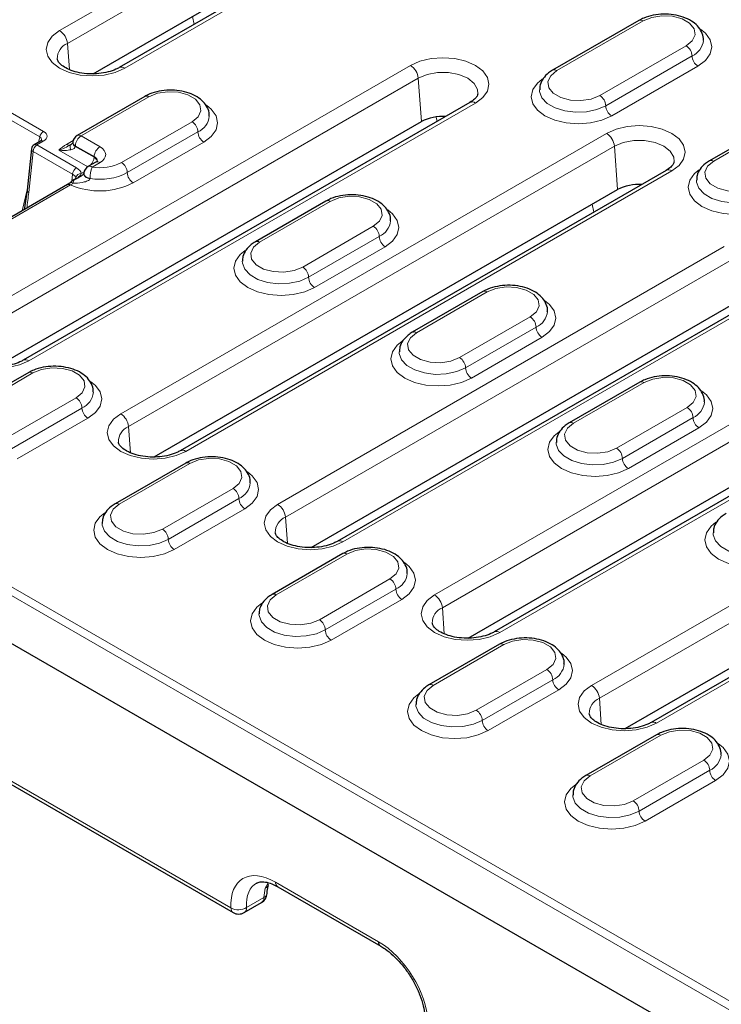
# Model space of a CAD drawing. Units: millimetres. Extents: x 0 to 420, y 0 to 297.
# Drawn here: x 68 to 89, y 67 to 96 of the extents above; entities that cross this region are included whole.
import ezdxf

# ---------------------------------------------------------------- set-up
doc = ezdxf.new("R2010")
doc.units = ezdxf.units.MM

msp = doc.modelspace()

# ---------------------------------------------------------------- linework, layer by layer
at = {"color": 8, "linetype": 'Continuous', "lineweight": 18}
for p, q in [((74.3678, 99.0394), (68.8288, 95.8418)), ((69.0636, 95.4578), (74.6026, 98.6554)), ((70.7839, 94.7131), (76.3229, 97.9107)), ((72.8158, 96.2662), (72.8701, 96.0301)), ((83.7599, 94.638), (86.3526, 96.1347)), ((69.0636, 95.4578), (69.1206, 94.6722)), ((87.649, 95.3864), (85.0563, 93.8896)), ((87.8258, 95.0802), (85.2331, 93.5834)), ((79.3647, 94.7941), (65.9491, 87.0494)), ((85.4098, 93.2772), (88.0026, 94.774)), ((68.345, 92.8148), (65.5404, 94.4338)), ((66.1839, 86.6654), (79.5995, 94.4101)), ((79.5995, 94.4101), (79.6941, 93.1069)), ((65.4261, 94.2646), (68.2307, 92.6456)), ((69.4764, 92.6787), (71.5093, 93.8522)), ((67.9043, 85.9208), (81.3198, 93.6654)), ((80.1355, 93.238), (80.1646, 93.1112)), ((88.474, 91.9166), (91.0667, 93.4134)), ((72.8057, 93.1038), (70.6843, 91.8792)), ((68.2307, 92.6456), (68.193, 92.4874)), ((70.0409, 92.3528), (69.4764, 92.6787)), ((85.2572, 92.753), (70.6632, 84.3281)), ((72.9824, 92.7976), (70.8611, 91.573)), ((68.1473, 92.4047), (68.3375, 92.5145)), ((69.3354, 91.7188), (68.1473, 92.4047)), ((69.2349, 92.5392), (69.0344, 92.4234)), ((69.8624, 92.0361), (69.2984, 92.3616)), ((69.2999, 92.3833), (69.8644, 92.0574)), ((70.898, 83.9441), (85.492, 92.369)), ((71.0379, 91.2668), (73.1592, 92.4914)), ((85.492, 92.369), (85.5866, 91.0659)), ((67.9, 90.975), (68.0297, 92.2102)), ((68.0297, 92.2102), (69.2179, 91.5243)), ((68.8047, 92.2494), (69.6721, 91.7486)), ((69.8644, 92.0574), (69.8624, 92.0361)), ((69.8054, 91.7413), (70.0409, 91.8772)), ((69.2179, 91.5243), (69.1964, 91.3195)), ((69.5641, 91.6024), (69.4774, 91.5524)), ((72.6183, 83.1994), (87.2124, 91.6244)), ((64.7339, 88.6551), (69.1525, 91.2059)), ((69.2718, 91.3614), (69.2836, 91.3682)), ((67.8522, 91.0548), (67.7025, 90.4251)), ((74.8327, 89.4844), (76.954, 90.709)), ((84.8245, 90.6259), (84.8787, 90.3898)), ((78.2504, 89.9606), (76.1291, 88.736)), ((78.4272, 89.6545), (76.3058, 88.4298)), ((88.7927, 89.3513), (75.3772, 81.6067)), ((76.4826, 88.1237), (78.6039, 89.3483)), ((75.612, 81.2227), (89.0275, 88.9673)), ((77.3324, 80.478), (90.7479, 88.2226)), ((79.5467, 86.763), (81.6681, 87.9877)), ((94.6853, 87.3103), (80.0913, 78.8854)), ((82.9644, 87.2393), (80.8431, 86.0147)), ((80.3261, 78.5014), (94.9201, 86.9263)), ((83.1412, 86.9331), (81.0199, 85.7085)), ((81.1967, 85.4023), (83.318, 86.6269)), ((82.0464, 77.7567), (96.6405, 86.1816)), ((65.9055, 84.3308), (68.0268, 85.5554)), ((84.2608, 84.0417), (86.3821, 85.2663)), ((57.8061, 84.6557), (129.7544, 43.1208)), ((69.3232, 84.8071), (67.2018, 83.5825)), ((129.6368, 42.9239), (57.6884, 84.4588)), ((69.4999, 84.5009), (67.3786, 83.2763)), ((87.6785, 84.5179), (85.5571, 83.2933)), ((67.5554, 82.9701), (69.6767, 84.1947)), ((87.8552, 84.2117), (85.7339, 82.9871)), ((70.898, 83.9441), (70.955, 83.1585)), ((98.2208, 83.9086), (84.8053, 76.164)), ((85.9107, 82.6809), (88.032, 83.9056)), ((85.0401, 75.78), (98.4556, 83.5246)), ((70.6195, 81.6095), (72.7408, 82.8341)), ((86.7605, 75.0353), (100.176, 82.7799)), ((74.0372, 82.0857), (71.9159, 80.8611)), ((74.214, 81.7795), (72.0927, 80.5549)), ((72.2694, 80.2487), (74.3908, 81.4733)), ((75.612, 81.2227), (75.6691, 80.4371)), ((75.3336, 78.8881), (77.4549, 80.1127)), ((78.7512, 79.3644), (76.6299, 78.1397)), ((78.928, 79.0582), (76.8067, 77.8336)), ((76.9835, 77.5274), (79.1048, 78.752)), ((73.9727, 69.4782), (58.3176, 78.5157)), ((80.3261, 78.5014), (80.3831, 77.7158)), ((80.0476, 76.1668), (82.1689, 77.3914)), ((83.4653, 76.643), (81.344, 75.4184)), ((83.6421, 76.3368), (81.5207, 75.1122)), ((81.6975, 74.806), (83.8188, 76.0306)), ((85.0401, 75.78), (85.0971, 74.9944)), ((84.7616, 73.4454), (86.883, 74.67)), ((88.1793, 73.9216), (86.058, 72.697)), ((88.3561, 73.6154), (86.2348, 72.3908)), ((86.4116, 72.0846), (88.5329, 73.3093)), ((75.0937, 70.2342), (75.0047, 70.0719)), ((78.4075, 68.4655), (75.3128, 70.2521)), ((74.9628, 69.7919), (74.4438, 69.4923))]:
    msp.add_line(p, q, dxfattribs=at)
at = {"color": 7, "linetype": 'Continuous', "lineweight": 25}
for p, q in [((76.1563, 97.9272), (70.6173, 94.7296)), ((69.8357, 94.5458), (74.6972, 97.3522)), ((86.2277, 96.1471), (83.6349, 94.6504)), ((71.3843, 93.8646), (69.3514, 92.691)), ((81.1532, 93.6819), (67.7376, 85.9373)), ((90.9417, 93.4258), (88.349, 91.929)), ((66.9561, 85.7535), (79.6941, 93.1069)), ((68.2542, 92.5227), (68.064, 92.4129)), ((67.9815, 92.286), (67.8518, 91.0508)), ((69.9159, 91.8896), (69.6804, 91.7536)), ((69.5554, 91.5537), (69.5546, 91.5418)), ((87.0457, 91.6409), (72.4517, 83.2159)), ((69.0692, 91.2141), (64.5869, 88.6265)), ((69.1501, 91.279), (69.1483, 91.2772)), ((69.256, 91.3605), (69.2443, 91.3537)), ((67.8518, 91.0508), (67.7591, 90.4578)), ((71.6702, 83.0321), (85.5866, 91.0659)), ((76.829, 90.7214), (74.7077, 89.4968)), ((90.5812, 88.2392), (77.1657, 80.4945)), ((81.5431, 88), (79.4217, 86.7754)), ((76.3842, 80.3107), (89.1221, 87.6642)), ((96.4738, 86.1981), (81.8798, 77.7732)), ((67.9018, 85.5678), (65.7805, 84.3432)), ((81.0983, 77.5894), (95.0147, 85.6232)), ((86.2571, 85.2787), (84.1358, 84.0541)), ((129.674, 41.4627), (57.527, 83.1123)), ((72.6158, 82.8465), (70.4945, 81.6218)), ((100.0093, 82.7964), (86.5938, 75.0518)), ((85.8123, 74.868), (98.5502, 82.2215)), ((77.3299, 80.1251), (75.2086, 78.9005)), ((58.3863, 78.3771), (74.0414, 69.3396)), ((82.0439, 77.4037), (79.9226, 76.1791)), ((86.758, 74.6824), (84.6367, 73.4578)), ((75.3815, 70.1135), (78.4763, 68.327)), ((74.3747, 69.3396), (74.8937, 69.6393))]:
    msp.add_line(p, q, dxfattribs=at)
at = {"color": 8, "linetype": 'Continuous', "lineweight": 18, "flags": 128}
for points in [[(86.3526, 96.1347), (86.6134, 96.2401), (86.9209, 96.2877), (87.2381, 96.2717), (87.5266, 96.194), (87.7517, 96.0641), (87.8863, 95.8975), (87.914, 95.7144), (87.8316, 95.5369), (87.649, 95.3864)], [(88.0026, 94.774), (88.2277, 94.9434), (88.3692, 95.1406), (88.4175, 95.3523), (88.3692, 95.5639), (88.2277, 95.7612), (88.0815, 95.8811)], [(68.8288, 95.8418), (68.6091, 95.6765), (68.4709, 95.484), (68.4238, 95.2774), (68.4709, 95.0709), (68.6091, 94.8784), (68.8288, 94.7131), (69.1151, 94.5863), (69.4485, 94.5065), (69.8063, 94.4793), (70.1642, 94.5065), (70.4976, 94.5863), (70.7839, 94.7131)], [(81.3198, 93.6654), (81.5395, 93.8307), (81.6776, 94.0232), (81.7247, 94.2297), (81.6776, 94.4363), (81.5395, 94.6288), (81.3198, 94.7941), (81.0335, 94.9209), (80.7001, 95.0006), (80.3422, 95.0278), (79.9844, 95.0006), (79.651, 94.9209), (79.3647, 94.7941)], [(79.5995, 94.4101), (79.8653, 94.5216), (80.1779, 94.5802), (80.5066, 94.5802), (80.8191, 94.5216), (81.085, 94.4101), (81.2782, 94.2566), (81.3797, 94.0761), (81.3901, 93.9385)], [(83.3268, 94.3839), (83.1812, 94.2644), (83.0397, 94.0672), (82.9914, 93.8555), (83.0397, 93.6439), (83.1812, 93.4466), (83.4064, 93.2772), (83.6998, 93.1473), (84.0414, 93.0656), (84.4081, 93.0377), (84.7748, 93.0656), (85.1164, 93.1473), (85.4098, 93.2772)], [(85.0563, 93.8896), (84.7955, 93.7842), (84.488, 93.7366), (84.1708, 93.7526), (83.8823, 93.8303), (83.6572, 93.9603), (83.5227, 94.1268), (83.4949, 94.3099), (83.5773, 94.4874), (83.7599, 94.638)], [(71.5093, 93.8522), (71.7701, 93.9576), (72.0776, 94.0052), (72.3947, 93.9892), (72.6832, 93.9115), (72.9084, 93.7815), (73.0429, 93.615), (73.0706, 93.4319), (72.9883, 93.2544), (72.8057, 93.1038)], [(85.2331, 93.5834), (84.9672, 93.4685), (84.6561, 93.4016), (84.3249, 93.3879), (84.0004, 93.4286), (83.7089, 93.5205), (83.4741, 93.656), (83.315, 93.8243), (83.2444, 94.0116), (83.2415, 94.0668)], [(73.1592, 92.4914), (73.3843, 92.6608), (73.5259, 92.8581), (73.5741, 93.0697), (73.5259, 93.2814), (73.3843, 93.4786), (73.2382, 93.5985)], [(87.2124, 91.6244), (87.4321, 91.7896), (87.5702, 91.9821), (87.6173, 92.1887), (87.5702, 92.3953), (87.4321, 92.5877), (87.2124, 92.753), (86.926, 92.8799), (86.5926, 92.9596), (86.2348, 92.9868), (85.877, 92.9596), (85.5435, 92.8799), (85.2572, 92.753)], [(69.1672, 92.4161), (69.1569, 92.4088), (69.1494, 92.3975), (69.1448, 92.3824), (69.1433, 92.3638), (69.1448, 92.3421), (69.1494, 92.3177), (69.1569, 92.2911), (69.1672, 92.2628)], [(85.492, 92.369), (85.7579, 92.4805), (86.0705, 92.5392), (86.3991, 92.5392), (86.7117, 92.4805), (86.9776, 92.369), (87.1707, 92.2155), (87.2723, 92.0351), (87.2826, 91.8975)], [(89.7703, 91.1683), (89.5095, 91.0628), (89.202, 91.0153), (88.8849, 91.0313), (88.5964, 91.109), (88.3713, 91.2389), (88.2367, 91.4055), (88.209, 91.5886), (88.2914, 91.7661), (88.474, 91.9166)], [(69.7399, 91.3869), (69.6798, 91.4057), (69.6281, 91.432), (69.5884, 91.464), (69.5633, 91.4995), (69.5546, 91.5361), (69.5549, 91.5435)], [(69.7424, 91.3974), (69.6819, 91.4149), (69.6298, 91.4407), (69.5898, 91.4731), (69.5645, 91.5099), (69.5558, 91.5486), (69.556, 91.5553)], [(88.0408, 91.6625), (87.8953, 91.5431), (87.7537, 91.3458), (87.7055, 91.1342), (87.7537, 90.9225), (87.8953, 90.7253), (88.1204, 90.5559), (88.4138, 90.4259), (88.7555, 90.3442), (89.1221, 90.3163), (89.4888, 90.3442), (89.8305, 90.4259), (90.1239, 90.5559)], [(69.2288, 91.2576), (69.2066, 91.2704), (69.1867, 91.279), (69.17, 91.2831), (69.157, 91.2825), (69.1501, 91.279)], [(89.9471, 90.8621), (89.6813, 90.7472), (89.3701, 90.6802), (89.0389, 90.6665), (88.7144, 90.7073), (88.423, 90.7991), (88.1882, 90.9347), (88.029, 91.1029), (87.9584, 91.2903), (87.9555, 91.3454)], [(76.954, 90.709), (77.2148, 90.8144), (77.5223, 90.862), (77.8394, 90.846), (78.128, 90.7683), (78.3531, 90.6384), (78.4876, 90.4718), (78.5154, 90.2887), (78.433, 90.1112), (78.2504, 89.9606)], [(78.6039, 89.3483), (78.8291, 89.5177), (78.9706, 89.7149), (79.0189, 89.9266), (78.9706, 90.1382), (78.8291, 90.3355), (78.6829, 90.4553)], [(76.1291, 88.736), (75.8683, 88.6306), (75.5608, 88.5831), (75.2436, 88.5991), (74.9551, 88.6767), (74.73, 88.8067), (74.5954, 88.9733), (74.5677, 89.1563), (74.6501, 89.3339), (74.8327, 89.4844)], [(74.3996, 89.2303), (74.254, 89.1109), (74.1125, 88.9136), (74.0642, 88.702), (74.1125, 88.4903), (74.254, 88.293), (74.4791, 88.1237), (74.7725, 87.9937), (75.1142, 87.912), (75.4809, 87.8841), (75.8475, 87.912), (76.1892, 87.9937), (76.4826, 88.1237)], [(76.3058, 88.4298), (76.04, 88.315), (75.7289, 88.248), (75.3976, 88.2343), (75.0732, 88.275), (74.7817, 88.3669), (74.5469, 88.5025), (74.3878, 88.6707), (74.3172, 88.858), (74.3143, 88.9132)], [(81.6681, 87.9877), (81.9288, 88.0931), (82.2363, 88.1406), (82.5535, 88.1246), (82.842, 88.047), (83.0671, 87.917), (83.2017, 87.7504), (83.2294, 87.5674), (83.147, 87.3898), (82.9644, 87.2393)], [(83.318, 86.6269), (83.5431, 86.7963), (83.6846, 86.9935), (83.7329, 87.2052), (83.6846, 87.4169), (83.5431, 87.6141), (83.397, 87.734)], [(65.9491, 87.0494), (65.7294, 86.8842), (65.5913, 86.6917), (65.5442, 86.4851), (65.5913, 86.2785), (65.7294, 86.0861), (65.9491, 85.9208), (66.2355, 85.7939), (66.5689, 85.7142), (66.9267, 85.687), (67.2845, 85.7142), (67.618, 85.7939), (67.9043, 85.9208)], [(80.8431, 86.0147), (80.5823, 85.9093), (80.2748, 85.8617), (79.9577, 85.8777), (79.6691, 85.9554), (79.444, 86.0853), (79.3095, 86.2519), (79.2817, 86.435), (79.3641, 86.6125), (79.5467, 86.763)], [(79.1136, 86.509), (78.968, 86.3895), (78.8265, 86.1923), (78.7783, 85.9806), (78.8265, 85.7689), (78.968, 85.5717), (79.1932, 85.4023), (79.4866, 85.2723), (79.8283, 85.1906), (80.1949, 85.1628), (80.5616, 85.1906), (80.9033, 85.2723), (81.1967, 85.4023)], [(81.0199, 85.7085), (80.754, 85.5936), (80.4429, 85.5266), (80.1117, 85.5129), (79.7872, 85.5537), (79.4958, 85.6456), (79.261, 85.7811), (79.1018, 85.9494), (79.0312, 86.1367), (79.0283, 86.1918)], [(68.0268, 85.5554), (68.2876, 85.6609), (68.5951, 85.7084), (68.9122, 85.6924), (69.2007, 85.6147), (69.4259, 85.4848), (69.5604, 85.3182), (69.5881, 85.1351), (69.5058, 84.9576), (69.3232, 84.8071)], [(69.6767, 84.1947), (69.9018, 84.3641), (70.0434, 84.5613), (70.0916, 84.773), (70.0434, 84.9847), (69.9018, 85.1819), (69.7557, 85.3018)], [(86.3821, 85.2663), (86.6429, 85.3717), (86.9504, 85.4193), (87.2675, 85.4033), (87.5561, 85.3256), (87.7812, 85.1956), (87.9157, 85.0291), (87.9435, 84.846), (87.8611, 84.6685), (87.6785, 84.5179)], [(88.032, 83.9056), (88.2572, 84.0749), (88.3987, 84.2722), (88.447, 84.4838), (88.3987, 84.6955), (88.2572, 84.8928), (88.111, 85.0126)], [(70.6632, 84.3281), (70.4435, 84.1628), (70.3054, 83.9703), (70.2583, 83.7637), (70.3054, 83.5572), (70.4435, 83.3647), (70.6632, 83.1994), (70.9495, 83.0726), (71.2829, 82.9928), (71.6408, 82.9656), (71.9986, 82.9928), (72.332, 83.0726), (72.6183, 83.1994)], [(85.5571, 83.2933), (85.2964, 83.1879), (84.9889, 83.1403), (84.6717, 83.1564), (84.3832, 83.234), (84.1581, 83.364), (84.0235, 83.5305), (83.9958, 83.7136), (84.0782, 83.8911), (84.2608, 84.0417)], [(83.8277, 83.7876), (83.6821, 83.6681), (83.5406, 83.4709), (83.4923, 83.2592), (83.5406, 83.0476), (83.6821, 82.8503), (83.9072, 82.6809), (84.2006, 82.551), (84.5423, 82.4693), (84.909, 82.4414), (85.2756, 82.4693), (85.6173, 82.551), (85.9107, 82.6809)], [(85.7339, 82.9871), (85.4681, 82.8722), (85.157, 82.8053), (84.8257, 82.7916), (84.5013, 82.8323), (84.2098, 82.9242), (83.975, 83.0598), (83.8159, 83.228), (83.7453, 83.4153), (83.7424, 83.4705)], [(72.7408, 82.8341), (73.0016, 82.9395), (73.3091, 82.9871), (73.6263, 82.971), (73.9148, 82.8934), (74.1399, 82.7634), (74.2744, 82.5969), (74.3022, 82.4138), (74.2198, 82.2363), (74.0372, 82.0857)], [(74.3908, 81.4733), (74.6159, 81.6427), (74.7574, 81.84), (74.8057, 82.0516), (74.7574, 82.2633), (74.6159, 82.4605), (74.4697, 82.5804)], [(71.9159, 80.8611), (71.6551, 80.7557), (71.3476, 80.7081), (71.0304, 80.7241), (70.7419, 80.8018), (70.5168, 80.9318), (70.3823, 81.0983), (70.3545, 81.2814), (70.4369, 81.4589), (70.6195, 81.6095)], [(75.3772, 81.6067), (75.1575, 81.4414), (75.0194, 81.2489), (74.9723, 81.0424), (75.0194, 80.8358), (75.1575, 80.6433), (75.3772, 80.478), (75.6636, 80.3512), (75.997, 80.2715), (76.3548, 80.2443), (76.7126, 80.2715), (77.0461, 80.3512), (77.3324, 80.478)], [(70.1864, 81.3554), (70.0408, 81.2359), (69.8993, 81.0387), (69.851, 80.827), (69.8993, 80.6153), (70.0408, 80.4181), (70.266, 80.2487), (70.5594, 80.1188), (70.901, 80.0371), (71.2677, 80.0092), (71.6344, 80.0371), (71.976, 80.1188), (72.2694, 80.2487)], [(88.5417, 81.0662), (88.3961, 80.9468), (88.2546, 80.7495), (88.2063, 80.5379), (88.2546, 80.3262), (88.3961, 80.129), (88.6213, 79.9596), (88.9147, 79.8296), (89.2563, 79.7479), (89.623, 79.72), (89.9897, 79.7479), (90.3313, 79.8296), (90.6247, 79.9596)], [(72.0927, 80.5549), (71.8268, 80.44), (71.5157, 80.373), (71.1845, 80.3594), (70.86, 80.4001), (70.5685, 80.492), (70.3337, 80.6275), (70.1746, 80.7958), (70.104, 80.9831), (70.1011, 81.0382)], [(90.448, 80.2658), (90.1821, 80.1509), (89.871, 80.0839), (89.5398, 80.0702), (89.2153, 80.111), (88.9239, 80.2028), (88.689, 80.3384), (88.5299, 80.5066), (88.4593, 80.694), (88.4564, 80.7491)], [(77.4549, 80.1127), (77.7157, 80.2181), (78.0232, 80.2657), (78.3403, 80.2497), (78.6288, 80.172), (78.854, 80.0421), (78.9885, 79.8755), (79.0162, 79.6924), (78.9338, 79.5149), (78.7512, 79.3644)], [(79.1048, 78.752), (79.3299, 78.9214), (79.4715, 79.1186), (79.5197, 79.3303), (79.4715, 79.5419), (79.3299, 79.7392), (79.1838, 79.859)], [(76.6299, 78.1397), (76.3691, 78.0343), (76.0616, 77.9868), (75.7445, 78.0028), (75.456, 78.0804), (75.2309, 78.2104), (75.0963, 78.377), (75.0686, 78.56), (75.151, 78.7376), (75.3336, 78.8881)], [(80.0913, 78.8854), (79.8716, 78.7201), (79.7335, 78.5276), (79.6863, 78.321), (79.7335, 78.1145), (79.8716, 77.922), (80.0913, 77.7567), (80.3776, 77.6298), (80.711, 77.5501), (81.0689, 77.5229), (81.4267, 77.5501), (81.7601, 77.6298), (82.0464, 77.7567)], [(74.9004, 78.634), (74.7549, 78.5146), (74.6133, 78.3173), (74.5651, 78.1057), (74.6133, 77.894), (74.7549, 77.6967), (74.98, 77.5274), (75.2734, 77.3974), (75.6151, 77.3157), (75.9817, 77.2878), (76.3484, 77.3157), (76.6901, 77.3974), (76.9835, 77.5274)], [(76.8067, 77.8336), (76.5409, 77.7187), (76.2297, 77.6517), (75.8985, 77.638), (75.574, 77.6788), (75.2826, 77.7706), (75.0478, 77.9062), (74.8886, 78.0744), (74.818, 78.2617), (74.8151, 78.3169)], [(82.1689, 77.3914), (82.4297, 77.4968), (82.7372, 77.5443), (83.0544, 77.5283), (83.3429, 77.4507), (83.568, 77.3207), (83.7025, 77.1541), (83.7303, 76.9711), (83.6479, 76.7935), (83.4653, 76.643)], [(83.8188, 76.0306), (84.044, 76.2), (84.1855, 76.3972), (84.2338, 76.6089), (84.1855, 76.8206), (84.044, 77.0178), (83.8978, 77.1377)], [(81.344, 75.4184), (81.0832, 75.313), (80.7757, 75.2654), (80.4585, 75.2814), (80.17, 75.3591), (79.9449, 75.489), (79.8104, 75.6556), (79.7826, 75.8387), (79.865, 76.0162), (80.0476, 76.1668)], [(84.8053, 76.164), (84.5856, 75.9987), (84.4475, 75.8062), (84.4004, 75.5997), (84.4475, 75.3931), (84.5856, 75.2006), (84.8053, 75.0353), (85.0916, 74.9085), (85.4251, 74.8288), (85.7829, 74.8016), (86.1407, 74.8288), (86.4742, 74.9085), (86.7605, 75.0353)], [(79.6145, 75.9127), (79.4689, 75.7932), (79.3274, 75.596), (79.2791, 75.3843), (79.3274, 75.1726), (79.4689, 74.9754), (79.6941, 74.806), (79.9875, 74.676), (80.3291, 74.5943), (80.6958, 74.5665), (81.0624, 74.5943), (81.4041, 74.676), (81.6975, 74.806)], [(81.5207, 75.1122), (81.2549, 74.9973), (80.9438, 74.9303), (80.6126, 74.9166), (80.2881, 74.9574), (79.9966, 75.0493), (79.7618, 75.1848), (79.6027, 75.3531), (79.5321, 75.5404), (79.5292, 75.5955)], [(86.883, 74.67), (87.1438, 74.7754), (87.4513, 74.823), (87.7684, 74.807), (88.0569, 74.7293), (88.282, 74.5993), (88.4166, 74.4328), (88.4443, 74.2497), (88.3619, 74.0722), (88.1793, 73.9216)], [(88.5329, 73.3093), (88.758, 73.4786), (88.8995, 73.6759), (88.9478, 73.8875), (88.8995, 74.0992), (88.758, 74.2965), (88.6119, 74.4163)], [(86.058, 72.697), (85.7972, 72.5916), (85.4897, 72.544), (85.1726, 72.5601), (84.8841, 72.6377), (84.6589, 72.7677), (84.5244, 72.9342), (84.4967, 73.1173), (84.579, 73.2948), (84.7616, 73.4454)], [(84.3285, 73.1913), (84.183, 73.0718), (84.0414, 72.8746), (83.9932, 72.6629), (84.0414, 72.4513), (84.183, 72.254), (84.4081, 72.0846), (84.7015, 71.9547), (85.0432, 71.873), (85.4098, 71.8451), (85.7765, 71.873), (86.1182, 71.9547), (86.4116, 72.0846)], [(86.2348, 72.3908), (85.969, 72.276), (85.6578, 72.209), (85.3266, 72.1953), (85.0021, 72.236), (84.7107, 72.3279), (84.4759, 72.4635), (84.3167, 72.6317), (84.2461, 72.819), (84.2432, 72.8742)]]:
    msp.add_lwpolyline(points, dxfattribs=at)
at = {"color": 8, "linetype": 'Continuous', "lineweight": 18}
for centre, radius, start, end in [((86.2794, 96.0325), 0.1257, 54.38242, 114.30712), ((68.5482, 95.4064), 0.5179, 5.689, 57.19914), ((69.2558, 94.9983), 0.4981, 112.7011, 180.59519), ((87.442, 95.0627), 0.3842, 2.60548, 57.39452), ((87.5912, 95.6099), 0.5794, 293.87954, 353.99433), ((88.2096, 95.0976), 0.3842, 182.60548, 237.39452), ((70.6863, 94.5784), 0.1664, 54.07168, 114.07169), ((79.0841, 94.3587), 0.5179, 5.689, 57.19914), ((83.6874, 94.5426), 0.1199, 52.74636, 115.95888), ((71.4361, 93.75), 0.1257, 54.38242, 114.30712), ((84.8493, 93.566), 0.3842, 2.60548, 57.39452), ((81.2229, 93.5363), 0.1614, 53.10272, 115.58683), ((85.6169, 93.6009), 0.3842, 182.60548, 237.39452), ((72.7479, 93.3274), 0.5794, 293.87954, 353.99433), ((72.5986, 92.7802), 0.3842, 2.60548, 57.39452), ((68.487, 92.5956), 0.2612, 122.9343, 168.95541), ((69.6857, 92.3532), 0.3869, 122.73408, 175.53351), ((69.4032, 92.5764), 0.1257, 54.38242, 114.30712), ((73.3662, 92.8151), 0.3842, 182.60548, 237.39452), ((84.9766, 92.3177), 0.5179, 5.689, 57.19914), ((68.2872, 92.1873), 0.2585, 122.7693, 174.92054), ((68.0989, 92.3405), 0.0804, 52.95922, 115.73033), ((68.2891, 92.4503), 0.0804, 52.95922, 115.73033), ((69.5645, 91.4849), 1.0778, 119.45869, 134.8245), ((69.1075, 92.5237), 0.1241, 233.93399, 294.75555), ((69.3552, 92.4778), 0.1293, 181.05926, 243.93846), ((69.3463, 92.4939), 0.1199, 183.9683, 247.23252), ((70.2501, 92.0273), 0.3869, 122.73408, 175.53351), ((68.0669, 92.287), 0.0854, 180.71169, 244.19384), ((69.4705, 92.0683), 0.3932, 316.27627, 355.29466), ((69.4754, 91.5014), 0.2585, 122.7693, 174.92054), ((69.7327, 91.645), 0.1206, 52.95922, 115.73033), ((70.7218, 91.3958), 0.9794, 159.34763, 179.90496), ((70.0381, 93.1273), 1.4055, 260.46734, 297.37202), ((69.9679, 91.7771), 0.1239, 53.89164, 114.7979), ((70.4773, 91.5556), 0.3842, 2.60548, 57.39452), ((88.4014, 91.8212), 0.1199, 52.74636, 115.95888), ((69.4802, 91.3815), 0.1709, 90.9441, 168.439), ((70.0387, 93.1615), 1.7888, 260.46734, 297.37202), ((71.2449, 91.5905), 0.3842, 182.60548, 237.39452), ((87.1154, 91.4952), 0.1614, 53.10272, 115.58683), ((69.1041, 91.1417), 0.0804, 52.95922, 115.73033), ((70.0307, 93.2302), 2.2066, 246.54668, 297.15633), ((69.2736, 91.3024), 0.0591, 91.71464, 119.71813), ((69.2853, 91.3093), 0.0589, 91.68913, 121.25943), ((67.9372, 91.0519), 0.0854, 180.71169, 244.19384), ((76.8808, 90.6068), 0.1257, 54.38242, 114.30712), ((78.0433, 89.637), 0.3842, 2.60548, 57.39452), ((78.1926, 90.1842), 0.5794, 293.87954, 353.99433), ((78.811, 89.6719), 0.3842, 182.60548, 237.39452), ((74.7601, 89.389), 0.1199, 52.74636, 115.95888), ((75.922, 88.4124), 0.3842, 2.60548, 57.39452), ((76.6896, 88.4473), 0.3842, 182.60548, 237.39452), ((81.5948, 87.8854), 0.1257, 54.38242, 114.30712), ((82.9067, 87.4629), 0.5794, 293.87954, 353.99433), ((82.7574, 86.9156), 0.3842, 2.60548, 57.39452), ((79.4735, 86.6608), 0.1258, 54.38371, 114.29231), ((83.525, 86.9506), 0.3842, 182.60548, 237.39452), ((67.8067, 85.7861), 0.1664, 54.07168, 114.07169), ((80.6361, 85.691), 0.3842, 2.60548, 57.39452), ((67.9536, 85.4532), 0.1257, 54.38242, 114.30712), ((81.4037, 85.726), 0.3842, 182.60548, 237.39452), ((86.3089, 85.1641), 0.1257, 54.38242, 114.30712), ((69.2654, 85.0306), 0.5794, 293.87954, 353.99433), ((69.1161, 84.4834), 0.3842, 2.60548, 57.39452), ((87.6207, 84.7415), 0.5794, 293.87954, 353.99433), ((69.8837, 84.5184), 0.3842, 182.60548, 237.39452), ((70.3826, 83.8927), 0.5179, 5.689, 57.19914), ((87.4714, 84.1943), 0.3842, 2.60548, 57.39452), ((84.1875, 83.9395), 0.1258, 54.38371, 114.29231), ((88.239, 84.2292), 0.3842, 182.60548, 237.39452), ((71.0902, 83.4846), 0.4981, 112.7011, 180.59519), ((72.5207, 83.0647), 0.1664, 54.07168, 114.07169), ((85.3501, 82.9697), 0.3842, 2.60548, 57.39452), ((72.6676, 82.7319), 0.1257, 54.38242, 114.30712), ((86.1177, 83.0046), 0.3842, 182.60548, 237.39452), ((73.8302, 81.7621), 0.3842, 2.60548, 57.39452), ((73.9794, 82.3093), 0.5794, 293.87954, 353.99433), ((74.5978, 81.797), 0.3842, 182.60548, 237.39452), ((70.547, 81.5141), 0.1199, 52.74636, 115.95888), ((75.0967, 81.1714), 0.5179, 5.689, 57.19914), ((75.8043, 80.7632), 0.4981, 112.7011, 180.59519), ((71.7088, 80.5374), 0.3842, 2.60548, 57.39452), ((72.4765, 80.5724), 0.3842, 182.60548, 237.39452), ((77.2348, 80.3433), 0.1664, 54.07168, 114.07169), ((77.3816, 80.0105), 0.1257, 54.38242, 114.30712), ((78.5442, 79.0407), 0.3842, 2.60548, 57.39452), ((78.6935, 79.5879), 0.5794, 293.87954, 353.99433), ((79.3118, 79.0756), 0.3842, 182.60548, 237.39452), ((75.2603, 78.7859), 0.1258, 54.38371, 114.29231), ((79.8107, 78.45), 0.5179, 5.689, 57.19914), ((80.5183, 78.0419), 0.4981, 112.7011, 180.59519), ((76.4229, 77.8161), 0.3842, 2.60548, 57.39452), ((77.1905, 77.851), 0.3842, 182.60548, 237.39452), ((81.9488, 77.622), 0.1664, 54.07168, 114.07169), ((82.0957, 77.2891), 0.1257, 54.38242, 114.30712), ((83.2583, 76.3193), 0.3842, 2.60548, 57.39452), ((83.4075, 76.8666), 0.5794, 293.87954, 353.99433), ((84.0259, 76.3543), 0.3842, 182.60548, 237.39452), ((79.9744, 76.0645), 0.1258, 54.38371, 114.29231), ((84.5247, 75.7287), 0.5179, 5.689, 57.19914), ((85.2323, 75.3205), 0.4981, 112.7011, 180.59519), ((81.1369, 75.0947), 0.3842, 2.60548, 57.39452), ((81.9045, 75.1297), 0.3842, 182.60548, 237.39452), ((86.6629, 74.9006), 0.1664, 54.07168, 114.07169), ((86.8097, 74.5678), 0.1257, 54.38242, 114.30712), ((88.1216, 74.1452), 0.5794, 293.87954, 353.99433), ((87.9723, 73.598), 0.3842, 2.60548, 57.39452), ((84.6884, 73.3432), 0.1258, 54.38371, 114.29231), ((88.7399, 73.6329), 0.3842, 182.60548, 237.39452), ((85.851, 72.3734), 0.3842, 2.60548, 57.39452), ((86.6186, 72.4083), 0.3842, 182.60548, 237.39452), ((74.9332, 70.2267), 0.1706, 294.79814, 345.52968), ((75.4726, 70.2451), 0.16, 177.47922, 235.28496), ((74.9066, 69.9368), 0.1554, 291.18615, 350.72462), ((74.8042, 69.7717), 0.1598, 304.05635, 7.25583), ((74.1325, 69.4712), 0.16, 177.47922, 235.28496), ((74.1954, 69.9152), 0.4905, 242.99549, 300.42321), ((74.2804, 69.4742), 0.1643, 305.01333, 6.29885), ((78.5675, 68.4585), 0.1602, 177.49449, 235.09386)]:
    msp.add_arc(centre, radius, start, end, dxfattribs=at)
at = {"color": 7, "linetype": 'Continuous', "lineweight": 25}
for centre, radius, start, end in [((80.3318, 91.8806), 1.3822, 86.25206, 117.47806), ((69.4764, 92.4745), 0.25, 119.99731, 177.46773), ((68.1473, 92.2686), 0.1667, 119.99731, 174.00481), ((69.8054, 91.5371), 0.25, 119.99731, 175.83516), ((86.2244, 89.8396), 1.3822, 86.25206, 117.47806), ((74.7271, 69.928), 0.3333, 299.99731, 357.46773), ((74.2081, 69.6283), 0.3333, 240.00269, 299.99731)]:
    msp.add_arc(centre, radius, start, end, dxfattribs=at)
at = {"color": 8, "linetype": 'Continuous', "lineweight": 18}
for centre, major_axis, ratio, start_param, end_param in [((68.0745, 92.5263), (0.2088, 0.0605), 0.6078098, 5.9515228, 6.8516234), ((68.0745, 92.6624), (0.3749, 0.0091), 0.5695643, 5.4760783, 7.0342131), ((68.7688, 92.4742), (0.5285, -0.1185), 0.3689955, 5.644762, 6.3133976), ((68.9463, 92.5874), (-0.2291, 0.4448), 0.6067559, 3.9037862, 3.9561461), ((69.6267, 92.115), (0.5849, 0), 0.5757087, 5.4991567, 7.0672139), ((69.6267, 91.9109), (0.3326, -0.0226), 0.5763017, 6.2701287, 7.1063657), ((69.6267, 91.9109), (0.3354, 0.0224), 0.5716407, 6.175989, 7.0290037), ((68.9797, 91.5149), (0.5019, 0.0005), 0.5751833, 0.1287281, 0.7825132), ((68.9797, 91.3788), (0.3357, 0.0182), 0.5769315, 0.0974483, 0.7512333), ((67.6427, 91.1469), (0.1598, 1.7432), 0.1559029, 4.3493409, 4.6279519), ((75.3869, 68.6618), (-1.0744, 1.6885), 0.5464135, 5.4742878, 7.0450841), ((75.6223, 68.8119), (-0.907, 1.4001), 0.5400702, 6.2290926, 7.0409647), ((76.1413, 69.1116), (-0.7488, 1.4909), 0.6123932, 0.6092284, 0.8210897), ((78.4817, 66.8752), (-1.0744, 1.6885), 0.5464135, 3.9034915, 5.4742878)]:
    msp.add_ellipse(centre, major_axis=major_axis, ratio=ratio, start_param=start_param, end_param=end_param, dxfattribs=at)
at = {"color": 7, "linetype": 'Continuous', "lineweight": 25}
for points, knots in [([(88.1604, 95.552), (88.1626, 95.5696), (88.1738, 95.6573), (88.1161, 95.8128), (87.9934, 95.9914), (87.8056, 96.1396), (87.5626, 96.2535), (87.2742, 96.3239), (86.9641, 96.344), (86.6562, 96.3113), (86.4072, 96.2407), (86.2764, 96.1725), (86.2277, 96.1471)], [0, 0, 0, 0, 0.0259302, 0.1289303, 0.2305525, 0.3380839, 0.4534035, 0.5719492, 0.6902876, 0.8088526, 0.9286423, 1, 1, 1, 1]), ([(70.6173, 94.7296), (70.5847, 94.7122), (70.4892, 94.661), (70.2858, 94.5919), (70.0087, 94.5434), (69.7125, 94.5355), (69.423, 94.5698), (69.165, 94.6421), (68.9604, 94.7419), (68.8259, 94.8515), (68.7665, 94.941), (68.7624, 94.9751), (68.7605, 94.9905)], [0, 0, 0, 0, 0.0549624, 0.1614415, 0.2697387, 0.3793948, 0.4893807, 0.598285, 0.7050447, 0.8093701, 0.9134533, 1, 1, 1, 1]), ([(83.6349, 94.6504), (83.5929, 94.6238), (83.4819, 94.5537), (83.3479, 94.4103), (83.2537, 94.2337), (83.2501, 94.1141), (83.2486, 94.0641)], [0, 0, 0, 0, 0.189714, 0.5012452, 0.7916386, 1, 1, 1, 1]), ([(73.317, 93.2694), (73.3193, 93.2871), (73.3305, 93.3748), (73.2728, 93.5303), (73.15, 93.7088), (72.9623, 93.857), (72.7192, 93.971), (72.4309, 94.0414), (72.1207, 94.0615), (71.8128, 94.0287), (71.5638, 93.9582), (71.4331, 93.89), (71.3843, 93.8646)], [0, 0, 0, 0, 0.02592871, 0.12892892, 0.23055135, 0.33808286, 0.45340264, 0.57194857, 0.69028716, 0.80885231, 0.92864222, 1, 1, 1, 1]), ([(81.3855, 93.939), (81.383, 93.92), (81.378, 93.8827), (81.3051, 93.783), (81.2038, 93.7156), (81.1532, 93.6819)], [0, 0, 0, 0, 0.3438264, 0.6720642, 1, 1, 1, 1]), ([(68.2854, 92.5458), (68.2856, 92.5466), (68.2866, 92.5515), (68.2793, 92.538), (68.2611, 92.527), (68.2542, 92.5227)], [0, 0, 0, 0, 0.1078875, 0.6591235, 1, 1, 1, 1]), ([(69.2259, 92.4755), (69.226, 92.4757), (69.2262, 92.4765), (69.2199, 92.4626), (69.196, 92.4371), (69.1726, 92.4206), (69.1627, 92.4137)], [0, 0, 0, 0, 0.1214348, 0.4223237, 0.7559337, 1, 1, 1, 1]), ([(69.2267, 92.4856), (69.2266, 92.4847), (69.2265, 92.4812), (69.2262, 92.4779), (69.226, 92.4755)], [0, 0, 0, 0, 0.2499166, 1, 1, 1, 1]), ([(69.9647, 91.9266), (69.9649, 91.9277), (69.9659, 91.9343), (69.9561, 91.9145), (69.9271, 91.8965), (69.9159, 91.8896)], [0, 0, 0, 0, 0.1011138, 0.6513745, 1, 1, 1, 1]), ([(87.2781, 91.898), (87.2756, 91.879), (87.2706, 91.8417), (87.1977, 91.742), (87.0964, 91.6746), (87.0457, 91.6409)], [0, 0, 0, 0, 0.3438264, 0.6720642, 1, 1, 1, 1]), ([(88.349, 91.929), (88.307, 91.9025), (88.1959, 91.8323), (88.0619, 91.6889), (87.9678, 91.5124), (87.9641, 91.3927), (87.9626, 91.3427)], [0, 0, 0, 0, 0.189714, 0.5012452, 0.7916386, 1, 1, 1, 1]), ([(69.5566, 91.5538), (69.5567, 91.554), (69.5569, 91.5546), (69.554, 91.5487), (69.5455, 91.5363), (69.5263, 91.5137), (69.4855, 91.4757), (69.4436, 91.4505), (69.4173, 91.4348)], [0, 0, 0, 0, 0.0465152, 0.1229808, 0.2082171, 0.3442489, 0.5896339, 1, 1, 1, 1]), ([(69.1484, 91.2806), (69.136, 91.2674), (69.1034, 91.233), (69.0746, 91.2172), (69.0567, 91.2074)], [0, 0, 0, 0, 0.38027838, 1, 1, 1, 1]), ([(69.258, 91.3612), (69.2391, 91.3504), (69.1997, 91.3279), (69.1676, 91.2929), (69.1509, 91.2748)], [0, 0, 0, 0, 0.4804519, 1, 1, 1, 1]), ([(69.3222, 91.4051), (69.3228, 91.406), (69.3251, 91.4096), (69.3088, 91.3934), (69.2834, 91.3759), (69.2603, 91.3634), (69.2545, 91.3603)], [0, 0, 0, 0, 0.1272322, 0.4906273, 0.8735763, 1, 1, 1, 1]), ([(78.7617, 90.1263), (78.764, 90.1439), (78.7752, 90.2316), (78.7175, 90.3871), (78.5947, 90.5657), (78.407, 90.7139), (78.1639, 90.8278), (77.8756, 90.8982), (77.5654, 90.9183), (77.2576, 90.8856), (77.0085, 90.815), (76.8778, 90.7468), (76.829, 90.7214)], [0, 0, 0, 0, 0.0259287, 0.1289289, 0.2305513, 0.3380829, 0.4534026, 0.5719486, 0.6902872, 0.8088523, 0.9286422, 1, 1, 1, 1]), ([(74.7077, 89.4968), (74.6657, 89.4702), (74.5547, 89.4001), (74.4206, 89.2567), (74.3265, 89.0802), (74.3229, 88.9605), (74.3213, 88.9105)], [0, 0, 0, 0, 0.189714, 0.5012452, 0.7916386, 1, 1, 1, 1]), ([(83.4758, 87.4049), (83.478, 87.4225), (83.4893, 87.5102), (83.4315, 87.6657), (83.3088, 87.8443), (83.121, 87.9925), (82.878, 88.1065), (82.5896, 88.1768), (82.2795, 88.197), (81.9716, 88.1642), (81.7226, 88.0936), (81.5919, 88.0255), (81.5431, 88)], [0, 0, 0, 0, 0.0259287, 0.1289289, 0.2305513, 0.3380829, 0.4534026, 0.5719486, 0.6902872, 0.8088523, 0.9286422, 1, 1, 1, 1]), ([(79.4217, 86.7754), (79.3797, 86.7489), (79.2687, 86.6787), (79.1347, 86.5353), (79.0406, 86.3588), (79.0369, 86.2391), (79.0354, 86.1892)], [0, 0, 0, 0, 0.18971403, 0.50124519, 0.7916386, 1, 1, 1, 1]), ([(67.7376, 85.9373), (67.7051, 85.9198), (67.6096, 85.8687), (67.4062, 85.7996), (67.1291, 85.7511), (66.8329, 85.7432), (66.5434, 85.7775), (66.2853, 85.8498), (66.0808, 85.9496), (65.9462, 86.0591), (65.8869, 86.1487), (65.8827, 86.1827), (65.8809, 86.1982)], [0, 0, 0, 0, 0.0549624, 0.1614415, 0.2697387, 0.3793948, 0.4893807, 0.598285, 0.7050447, 0.8093701, 0.9134533, 1, 1, 1, 1]), ([(69.8345, 84.9727), (69.8368, 84.9903), (69.848, 85.078), (69.7903, 85.2335), (69.6675, 85.4121), (69.4798, 85.5603), (69.2367, 85.6742), (68.9484, 85.7446), (68.6382, 85.7647), (68.3303, 85.732), (68.0813, 85.6614), (67.9506, 85.5933), (67.9018, 85.5678)], [0, 0, 0, 0, 0.0259287, 0.1289289, 0.2305513, 0.3380829, 0.4534026, 0.5719486, 0.6902872, 0.8088523, 0.9286422, 1, 1, 1, 1]), ([(88.1898, 84.6835), (88.1921, 84.7012), (88.2033, 84.7889), (88.1456, 84.9444), (88.0228, 85.1229), (87.8351, 85.2711), (87.592, 85.3851), (87.3037, 85.4555), (86.9935, 85.4756), (86.6857, 85.4428), (86.4366, 85.3723), (86.3059, 85.3041), (86.2571, 85.2787)], [0, 0, 0, 0, 0.0259287, 0.1289289, 0.2305513, 0.3380829, 0.4534026, 0.5719486, 0.6902872, 0.8088523, 0.9286422, 1, 1, 1, 1]), ([(84.1358, 84.0541), (84.0938, 84.0275), (83.9828, 83.9574), (83.8487, 83.814), (83.7546, 83.6374), (83.751, 83.5178), (83.7494, 83.4678)], [0, 0, 0, 0, 0.18971403, 0.50124519, 0.7916386, 1, 1, 1, 1]), ([(72.4517, 83.2159), (72.4192, 83.1985), (72.3236, 83.1473), (72.1202, 83.0782), (71.8431, 83.0297), (71.5469, 83.0218), (71.2574, 83.0561), (70.9994, 83.1284), (70.7949, 83.2282), (70.6603, 83.3378), (70.6009, 83.4273), (70.5968, 83.4614), (70.5949, 83.4768)], [0, 0, 0, 0, 0.0549624, 0.1614415, 0.2697387, 0.3793948, 0.4893807, 0.598285, 0.7050447, 0.8093701, 0.9134533, 1, 1, 1, 1]), ([(74.5486, 82.2513), (74.5508, 82.269), (74.562, 82.3567), (74.5043, 82.5122), (74.3815, 82.6907), (74.1938, 82.8389), (73.9508, 82.9529), (73.6624, 83.0233), (73.3523, 83.0434), (73.0444, 83.0106), (72.7953, 82.94), (72.6646, 82.8719), (72.6158, 82.8465)], [0, 0, 0, 0, 0.0259287, 0.1289289, 0.2305513, 0.3380829, 0.4534026, 0.5719486, 0.6902872, 0.8088523, 0.9286422, 1, 1, 1, 1]), ([(70.4945, 81.6218), (70.4525, 81.5953), (70.3415, 81.5251), (70.2075, 81.3818), (70.1133, 81.2052), (70.1097, 81.0856), (70.1082, 81.0356)], [0, 0, 0, 0, 0.189714, 0.5012452, 0.7916386, 1, 1, 1, 1]), ([(88.8498, 81.3327), (88.8078, 81.3062), (88.6968, 81.236), (88.5628, 81.0926), (88.4686, 80.9161), (88.465, 80.7964), (88.4635, 80.7464)], [0, 0, 0, 0, 0.18971403, 0.50124519, 0.7916386, 1, 1, 1, 1]), ([(77.1657, 80.4945), (77.1332, 80.4771), (77.0376, 80.426), (76.8343, 80.3569), (76.5571, 80.3083), (76.261, 80.3005), (75.9715, 80.3348), (75.7134, 80.4071), (75.5089, 80.5068), (75.3743, 80.6164), (75.315, 80.706), (75.3108, 80.74), (75.3089, 80.7555)], [0, 0, 0, 0, 0.0549624, 0.1614415, 0.2697387, 0.3793948, 0.4893807, 0.598285, 0.7050447, 0.8093701, 0.9134533, 1, 1, 1, 1]), ([(79.2626, 79.53), (79.2649, 79.5476), (79.2761, 79.6353), (79.2184, 79.7908), (79.0956, 79.9694), (78.9079, 80.1176), (78.6648, 80.2315), (78.3764, 80.3019), (78.0663, 80.322), (77.7584, 80.2893), (77.5094, 80.2187), (77.3787, 80.1505), (77.3299, 80.1251)], [0, 0, 0, 0, 0.0259287, 0.1289289, 0.2305513, 0.3380829, 0.4534026, 0.5719486, 0.6902872, 0.8088523, 0.9286422, 1, 1, 1, 1]), ([(75.2086, 78.9005), (75.1666, 78.8739), (75.0555, 78.8038), (74.9215, 78.6604), (74.8274, 78.4839), (74.8237, 78.3642), (74.8222, 78.3142)], [0, 0, 0, 0, 0.189714, 0.5012452, 0.7916386, 1, 1, 1, 1]), ([(81.8798, 77.7732), (81.8472, 77.7558), (81.7517, 77.7046), (81.5483, 77.6355), (81.2712, 77.587), (80.975, 77.5791), (80.6855, 77.6134), (80.4275, 77.6857), (80.223, 77.7855), (80.0884, 77.8951), (80.029, 77.9846), (80.0249, 78.0187), (80.023, 78.0341)], [0, 0, 0, 0, 0.0549624, 0.1614415, 0.2697387, 0.3793948, 0.4893807, 0.598285, 0.7050447, 0.8093701, 0.9134533, 1, 1, 1, 1]), ([(83.9766, 76.8086), (83.9789, 76.8262), (83.9901, 76.9139), (83.9324, 77.0694), (83.8096, 77.248), (83.6219, 77.3962), (83.3788, 77.5102), (83.0905, 77.5805), (82.7804, 77.6007), (82.4725, 77.5679), (82.2234, 77.4973), (82.0927, 77.4292), (82.0439, 77.4037)], [0, 0, 0, 0, 0.0259287, 0.1289289, 0.2305513, 0.3380829, 0.4534026, 0.5719486, 0.6902872, 0.8088523, 0.9286422, 1, 1, 1, 1]), ([(79.9226, 76.1791), (79.8806, 76.1526), (79.7696, 76.0824), (79.6355, 75.939), (79.5414, 75.7625), (79.5378, 75.6429), (79.5363, 75.5929)], [0, 0, 0, 0, 0.189714, 0.5012452, 0.7916386, 1, 1, 1, 1]), ([(86.5938, 75.0518), (86.5613, 75.0344), (86.4657, 74.9833), (86.2623, 74.9142), (85.9852, 74.8656), (85.6891, 74.8577), (85.3996, 74.8921), (85.1415, 74.9644), (84.937, 75.0641), (84.8024, 75.1737), (84.7431, 75.2633), (84.7389, 75.2973), (84.737, 75.3128)], [0, 0, 0, 0, 0.0549624, 0.1614415, 0.2697387, 0.3793948, 0.4893807, 0.598285, 0.7050447, 0.8093701, 0.9134533, 1, 1, 1, 1]), ([(88.6907, 74.0872), (88.6929, 74.1049), (88.7042, 74.1926), (88.6464, 74.3481), (88.5237, 74.5266), (88.336, 74.6748), (88.0929, 74.7888), (87.8045, 74.8592), (87.4944, 74.8793), (87.1865, 74.8465), (86.9375, 74.776), (86.8068, 74.7078), (86.758, 74.6824)], [0, 0, 0, 0, 0.02592871, 0.12892892, 0.23055135, 0.33808286, 0.45340264, 0.57194857, 0.69028716, 0.80885231, 0.92864222, 1, 1, 1, 1]), ([(84.6367, 73.4578), (84.5946, 73.4312), (84.4836, 73.3611), (84.3496, 73.2177), (84.2555, 73.0411), (84.2518, 72.9215), (84.2503, 72.8715)], [0, 0, 0, 0, 0.189714, 0.5012452, 0.7916386, 1, 1, 1, 1]), ([(74.7527, 70.2262), (74.7748, 70.2385), (74.8253, 70.2665), (74.9577, 70.2702), (75.1477, 70.2328), (75.3012, 70.1545), (75.3815, 70.1135)], [0, 0, 0, 0, 0.2046736, 0.4677254, 0.7215086, 1, 1, 1, 1]), ([(75.0601, 69.9132), (75.0615, 69.9375), (75.0669, 70.0341), (75.0844, 70.1179), (75.0975, 70.1806)], [0, 0, 0, 0, 0.2511689, 1, 1, 1, 1]), ([(78.4763, 68.327), (78.5182, 68.3013), (78.6405, 68.2265), (78.8507, 68.0561), (79.0927, 67.805), (79.3155, 67.5115), (79.5064, 67.1913), (79.6554, 66.8607), (79.7531, 66.5449), (79.7903, 66.325), (79.7969, 66.2169), (79.7983, 66.1934)], [0, 0, 0, 0, 0.0665222, 0.1941992, 0.3233335, 0.4536784, 0.5846387, 0.7155337, 0.8455169, 0.9664708, 1, 1, 1, 1])]:
    msp.add_open_spline(points, degree=3, knots=knots, dxfattribs=at)
at = {"color": 8, "linetype": 'Continuous', "lineweight": 18}
for points, knots in [([(69.1672, 92.4161), (69.1092, 92.3799), (69.0487, 92.348), (68.9273, 92.2918), (68.8655, 92.2674), (68.8047, 92.2494)], [0, 0, 0, 0, 0.5, 0.5, 1, 1, 1, 1]), ([(69.1672, 92.2628), (69.1127, 92.2494), (69.0531, 92.2432), (68.9312, 92.2392), (68.8679, 92.2418), (68.8047, 92.2494)], [0, 0, 0, 0, 0.5, 0.5, 1, 1, 1, 1]), ([(69.4169, 91.4354), (69.409, 91.43), (69.3637, 91.3992), (69.3134, 91.3785), (69.2718, 91.3614)], [0, 0, 0, 0, 0.1742785, 1, 1, 1, 1]), ([(69.2836, 91.3682), (69.3331, 91.3968), (69.3761, 91.4244), (69.4436, 91.4822), (69.4688, 91.5121), (69.4774, 91.5524)], [0, 0, 0, 0, 0.5, 0.5, 1, 1, 1, 1]), ([(69.2288, 91.2576), (69.3205, 91.2551), (69.4126, 91.2612), (69.548, 91.2861), (69.5929, 91.297), (69.657, 91.3207), (69.6778, 91.3298), (69.7157, 91.353), (69.7342, 91.3675), (69.7399, 91.3869)], [0, 0, 0, 0, 0.5, 0.5, 0.75, 0.75, 0.875, 0.875, 1, 1, 1, 1])]:
    msp.add_open_spline(points, degree=3, knots=knots, dxfattribs=at)
for points in [[(69.1525, 91.2059), (69.1782, 91.2187), (69.2038, 91.2362), (69.2288, 91.2576)], [(69.2288, 91.2576), (69.2402, 91.305), (69.2545, 91.3417), (69.2718, 91.3614)], [(69.7399, 91.3869), (69.7409, 91.3905), (69.7418, 91.394), (69.7424, 91.3974)]]:
    msp.add_open_spline(points, degree=3, dxfattribs=at)

doc.saveas('drawing.dxf')
